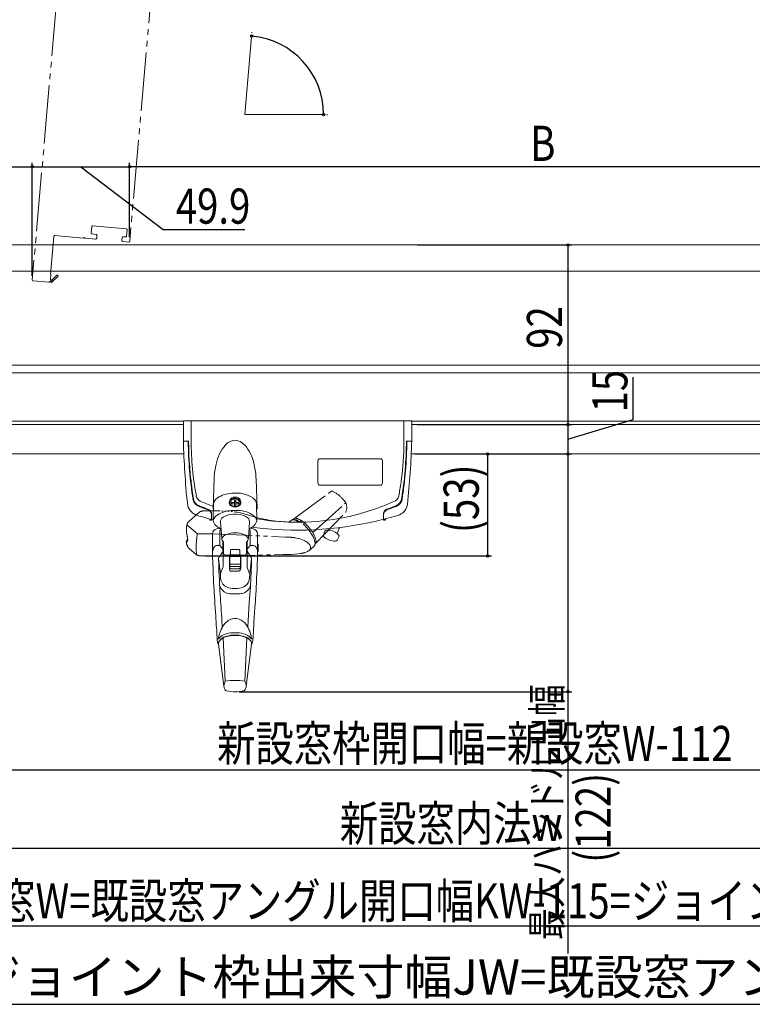
# Model space of a CAD drawing. Extents: x 0 to 1386, y 0 to 2243.
# Drawn here: x 939 to 1127, y 1017 to 1269 of the extents above; entities that cross this region are included whole.
import ezdxf

# ---------------------------------------------------------------- set-up
doc = ezdxf.new("R2010")
doc.units = 0
doc.linetypes.add('YDIVIDE_1', pattern=[15, 10, -1, 1, -1, 1, -1])
for name, color, linetype in [('YKK_12', 2, 'CONTINUOUS'), ('YKK_13', 4, 'CONTINUOUS'), ('YKK_D', 6, 'CONTINUOUS')]:
    doc.layers.add(name, color=color, linetype=linetype)
doc.styles.get("Standard").update_dxf_attribs({"font": 'txt', "bigfont": 'BIGFONT'})
doc.styles.add('text-b', font='extslim2.shx', dxfattribs={"width": 0.8, "bigfont": 'extfont2.shx'})

msp = doc.modelspace()

# ---------------------------------------------------------------- linework, layer by layer
at = {"layer": 'YKK_12', "color": 2, "linetype": 'YDIVIDE_1', "lineweight": 13, "ltscale": 1.5}
for p, q in [((968.45, 1499.14), (942.52, 1202.77)), ((991.31, 1485.09), (967.48, 1212.63)), ((957.62, 1214.75), (957.76, 1216.34)), ((958.03, 1216.57), (966.6, 1215.82)), ((966.83, 1215.55), (966.69, 1213.96)), ((947.16, 1204.12), (948.01, 1213.83)), ((948.28, 1214.06), (955.54, 1213.43)), ((956.16, 1213.37), (958.74, 1213.15)), ((958.85, 1214.39), (957.85, 1214.48)), ((959.01, 1213.37), (959.07, 1214.12)), ((965.55, 1213.55), (965.48, 1212.81)), ((965.71, 1212.54), (967.21, 1212.41)), ((966.42, 1213.73), (965.82, 1213.78)), ((942.75, 1202.5), (946.73, 1202.15)), ((947, 1202.38), (947.48, 1202.05)), ((947.31, 1204.11), (947.16, 1204.12)), ((947.19, 1202.74), (947.31, 1204.11)), ((947.33, 1202.64), (947.19, 1202.74)), ((947.48, 1202.05), (949.07, 1203.62)), ((948.79, 1203.91), (947.52, 1202.65))]:
    msp.add_line(p, q, dxfattribs=at)
at = {"layer": 'YKK_12', "color": 2, "linetype": 'Continuous', "lineweight": 13, "ltscale": 1.5}
for p, q in [((996.95, 1245.05), (998.69, 1264.98)), ((996.95, 1245.05), (1016.95, 1245.05)), ((1200.09, 1211.68), (891.11, 1211.68)), ((920.71, 1204.93), (1170.21, 1204.93)), ((1161.96, 1180.93), (928.96, 1180.93)), ((912.21, 1178.93), (1178.71, 1178.93)), ((981.21, 1166.58), (913.21, 1166.58)), ((913.21, 1165.68), (981.21, 1165.68)), ((1177.71, 1166.58), (1039.71, 1166.58)), ((1039.71, 1165.68), (1177.71, 1165.68)), ((981.28, 1158.18), (900.21, 1158.18)), ((1182.22, 1158.18), (1039.63, 1158.18))]:
    msp.add_line(p, q, dxfattribs=at)
at = {"layer": 'YKK_12', "color": 2, "linetype": 'YDIVIDE_1', "lineweight": 13, "ltscale": 1.5}
for centre, radius, start, end in [((958.01, 1216.32), 0.25, 85, 175), ((966.58, 1215.57), 0.25, 355, 85), ((948.26, 1213.81), 0.25, 85, 175), ((955.56, 1213.68), 0.25, 265, 316.3178), ((955.85, 1213.4), 0.15, 33.6822, 136.3178), ((956.18, 1213.62), 0.25, 213.6822, 265), ((957.87, 1214.73), 0.25, 175, 265), ((958.76, 1213.4), 0.25, 265, 355), ((958.82, 1214.14), 0.25, 355, 85), ((965.73, 1212.79), 0.25, 175, 265), ((965.8, 1213.53), 0.25, 85, 175), ((966.44, 1213.98), 0.25, 265, 355), ((967.23, 1212.66), 0.25, 265, 355), ((942.77, 1202.75), 0.25, 175, 265), ((946.76, 1202.4), 0.25, 265, 354.9999), ((947.43, 1202.57), 0.125, 145, 44.643), ((948.93, 1203.77), 0.2, 314.643, 134.643)]:
    msp.add_arc(centre, radius, start, end, dxfattribs=at)
at = {"layer": 'YKK_13', "color": 4, "linetype": 'Continuous', "lineweight": 13}
for p, q in [((1039.71, 1166.68), (981.21, 1166.68)), ((981.21, 1166.68), (981.21, 1164.18)), ((983.21, 1164.18), (983.21, 1166.68)), ((1037.71, 1164.18), (1037.71, 1166.68)), ((1039.71, 1164.18), (1039.71, 1166.68)), ((981.21, 1161.43), (981.21, 1164.18)), ((983.21, 1164.18), (983.21, 1161.43)), ((1037.71, 1164.18), (1037.71, 1161.43)), ((1039.71, 1164.18), (1039.71, 1161.43)), ((982.61, 1161.43), (981.21, 1161.43)), ((1039.71, 1161.43), (1038.31, 1161.43)), ((1015.7, 1150.68), (1015.7, 1156.43)), ((1016.2, 1156.93), (1031.7, 1156.93)), ((1032.2, 1156.43), (1032.2, 1150.68)), ((988.82, 1144.14), (989.09, 1152.07)), ((1000.08, 1144.14), (999.83, 1151.82)), ((1031.7, 1150.18), (1016.2, 1150.18)), ((988.88, 1141.36), (988.95, 1145.37)), ((994.28, 1145.74), (993.55, 1145.74)), ((993.55, 1145.74), (993.55, 1145.44)), ((993.55, 1145.44), (994.28, 1145.44)), ((994.63, 1146.37), (994.28, 1146.37)), ((994.28, 1146.37), (994.28, 1145.74)), ((994.63, 1145.91), (994.28, 1145.91)), ((994.28, 1145.74), (994.28, 1144.81)), ((994.28, 1144.81), (994.63, 1144.81)), ((994.63, 1145.74), (994.63, 1146.37)), ((995.35, 1145.74), (994.63, 1145.74)), ((994.63, 1144.81), (994.63, 1145.74)), ((994.63, 1145.44), (995.35, 1145.44)), ((995.35, 1145.44), (995.35, 1145.74)), ((1000.02, 1141.17), (999.96, 1145.37)), ((1035.84, 1144.99), (1035.76, 1144.95)), ((1036.01, 1144.88), (1036.08, 1144.91)), ((1037.23, 1146.59), (1037.22, 1146.53)), ((987.66, 1143.99), (987.24, 1144.15)), ((988.46, 1141.41), (988.46, 1142.66)), ((988.93, 1144.14), (988.82, 1144.14)), ((999.98, 1144.14), (1000.08, 1144.14)), ((1032.46, 1142.67), (1032.46, 1142.6)), ((1032.46, 1142.6), (1032.46, 1141.42)), ((987.96, 1141.54), (987.96, 1141.4)), ((988.07, 1141.25), (988.27, 1141.2)), ((988.46, 1141.35), (988.46, 1141.41)), ((988.89, 1141.09), (988.89, 1141.08)), ((991.03, 1136.6), (990.77, 1140.66)), ((997.88, 1136.58), (998.14, 1140.66)), ((1032.46, 1141.42), (1032.46, 1141.35)), ((1032.64, 1141.2), (1032.84, 1141.25)), ((1032.96, 1141.4), (1032.96, 1141.54)), ((988.7, 1135.02), (988.7, 1137.75)), ((989.72, 1138.97), (990.63, 1139.12)), ((990.58, 1134.89), (990.58, 1138.24)), ((999.19, 1138.97), (998.29, 1139.13)), ((998.33, 1134.89), (998.33, 1138.22)), ((1000.2, 1137.75), (1000.2, 1132.12)), ((1017.13, 1137.39), (1017.35, 1138.27)), ((1018.25, 1138.67), (1018.38, 1139.01)), ((1020.6, 1137.81), (1020.91, 1138.67)), ((1020.64, 1136.11), (1021.04, 1136.93)), ((1020.91, 1138.67), (1021.05, 1138.97)), ((1021.05, 1138.97), (1021.26, 1139.32)), ((988.65, 1133.27), (988.65, 1135.02)), ((988.65, 1135.02), (988.7, 1135.02)), ((988.7, 1133.27), (988.7, 1135.02)), ((990.33, 1134.77), (989.92, 1134.77)), ((991.33, 1135.08), (991.34, 1135.82)), ((991.33, 1133.92), (991.33, 1135.08)), ((991.35, 1134.94), (991.36, 1135.79)), ((991.35, 1134.15), (991.35, 1134.94)), ((991.45, 1135.71), (991.45, 1132.77)), ((991.51, 1134.89), (991.45, 1134.89)), ((991.49, 1135.67), (991.49, 1135.13)), ((991.49, 1135.13), (991.49, 1134.89)), ((991.5, 1134.99), (991.5, 1135.08)), ((991.5, 1134.89), (991.5, 1134.99)), ((991.51, 1134.67), (991.51, 1134.89)), ((991.53, 1134.18), (991.51, 1134.67)), ((997.39, 1134.57), (997.4, 1134.76)), ((997.39, 1134.35), (997.39, 1134.57)), ((997.39, 1134.12), (997.39, 1134.35)), ((997.4, 1134.88), (997.4, 1134.9)), ((997.41, 1134.89), (997.4, 1134.9)), ((997.4, 1134.89), (997.45, 1134.89)), ((997.4, 1134.76), (997.4, 1134.88)), ((997.41, 1134.96), (997.42, 1135.04)), ((997.41, 1134.89), (997.41, 1134.96)), ((997.42, 1135.5), (997.42, 1135.67)), ((997.42, 1135.25), (997.42, 1135.5)), ((997.42, 1135.14), (997.42, 1135.25)), ((997.42, 1135.04), (997.42, 1135.14)), ((997.45, 1135.71), (997.45, 1135.51)), ((997.45, 1135.51), (997.45, 1134.89)), ((997.45, 1134.89), (997.45, 1133.99)), ((997.55, 1135.22), (997.54, 1135.8)), ((997.56, 1133.99), (997.55, 1135.22)), ((998.86, 1134.77), (998.58, 1134.77)), ((998.86, 1134.77), (999.03, 1134.77)), ((1000.35, 1135.09), (1000.2, 1135.09)), ((1000.35, 1133.19), (1000.35, 1135.09)), ((988.7, 1133.27), (988.65, 1133.27)), ((988.71, 1131.92), (988.7, 1133.27)), ((988.83, 1128.4), (988.71, 1131.92)), ((991.22, 1133.04), (990.3, 1131.63)), ((991.33, 1133.46), (991.33, 1133.92)), ((991.35, 1133.83), (991.35, 1134.15)), ((991.35, 1133.67), (991.35, 1133.83)), ((991.35, 1133.42), (991.35, 1133.67)), ((991.35, 1133.22), (991.35, 1133.42)), ((991.35, 1133.01), (991.35, 1133.22)), ((991.35, 1132.83), (991.35, 1133.01)), ((991.35, 1132.67), (991.35, 1132.83)), ((991.38, 1129.42), (991.38, 1132.67)), ((991.45, 1133.39), (991.53, 1133.39)), ((991.53, 1132.76), (991.52, 1133.39)), ((991.53, 1133.81), (991.53, 1134.18)), ((991.53, 1133.57), (991.53, 1133.81)), ((991.53, 1133.4), (991.53, 1133.57)), ((993.02, 1132.27), (992.04, 1132.27)), ((993, 1132.27), (993, 1128.79)), ((993.08, 1132.28), (993.08, 1129.39)), ((993.18, 1132.58), (993.17, 1132.42)), ((993.25, 1132.06), (993.25, 1133.43)), ((995.65, 1132.3), (993.25, 1132.3)), ((995.5, 1131.9), (993.4, 1131.9)), ((993.5, 1133.7), (995.4, 1133.7)), ((995.65, 1133.43), (995.65, 1132.06)), ((995.73, 1132.41), (995.72, 1132.58)), ((995.83, 1129.39), (995.83, 1132.28)), ((995.88, 1132.27), (996.87, 1132.27)), ((995.9, 1132.27), (995.9, 1128.79)), ((997.38, 1133.93), (997.39, 1134.12)), ((997.38, 1133.84), (997.38, 1133.93)), ((997.38, 1133.75), (997.38, 1133.84)), ((997.38, 1133.69), (997.38, 1133.75)), ((997.38, 1133.62), (997.38, 1133.69)), ((997.38, 1133.55), (997.38, 1133.62)), ((997.38, 1133.49), (997.38, 1133.55)), ((997.38, 1133.42), (997.38, 1133.49)), ((997.38, 1133.39), (997.38, 1133.42)), ((997.45, 1133.39), (997.38, 1133.39)), ((997.38, 1133.38), (997.38, 1133.39)), ((997.38, 1133.38), (997.38, 1133.39)), ((997.45, 1133.99), (997.45, 1133.39)), ((997.45, 1133.39), (997.45, 1132.77)), ((997.45, 1132.77), (997.45, 1132.74)), ((997.53, 1129.42), (997.53, 1132.65)), ((997.55, 1132.64), (997.56, 1133.99)), ((997.58, 1133.92), (997.58, 1133.44)), ((998.59, 1131.65), (997.7, 1133.01)), ((1000.19, 1131.44), (1000.2, 1132.12)), ((1000.35, 1133.19), (1000.2, 1133.19)), ((990.27, 1129.87), (990.22, 1131.34)), ((990.71, 1127.46), (990.24, 1131.32)), ((990.27, 1129.87), (990.32, 1128.41)), ((993.08, 1129.96), (995.83, 1129.96)), ((995.83, 1129.39), (993.08, 1129.39)), ((995.9, 1129.44), (995.9, 1129.45)), ((998.2, 1127.46), (998.67, 1131.32)), ((998.59, 1128.41), (998.64, 1129.87)), ((998.64, 1129.87), (998.69, 1131.34)), ((998.69, 1131.34), (998.69, 1131.36)), ((1000.08, 1128.61), (1000.13, 1129.91)), ((1000.13, 1129.91), (1000.19, 1131.44)), ((988.96, 1125.24), (988.83, 1128.4)), ((990.32, 1128.41), (990.38, 1126.93)), ((990.38, 1126.93), (990.43, 1125.93)), ((990.75, 1126.42), (990.71, 1127.46)), ((990.74, 1127.59), (991.33, 1129.13)), ((995.38, 1128.79), (993.5, 1128.79)), ((998.16, 1127.59), (997.58, 1129.13)), ((998.2, 1127.46), (998.16, 1127.59)), ((998.16, 1126.42), (998.2, 1127.46)), ((998.51, 1126.62), (998.56, 1127.74)), ((998.56, 1127.74), (998.59, 1128.41)), ((999.99, 1126.32), (1000.04, 1127.51)), ((1000.04, 1127.51), (1000.08, 1128.61)), ((989.07, 1123.31), (988.96, 1125.24)), ((990.43, 1125.93), (990.49, 1124.8)), ((990.5, 1124.72), (990.49, 1124.8)), ((990.53, 1123.97), (990.49, 1124.79)), ((998.38, 1123.97), (998.42, 1124.82)), ((998.41, 1124.72), (998.42, 1124.8)), ((998.42, 1124.84), (998.47, 1125.7)), ((998.47, 1125.7), (998.51, 1126.62)), ((999.88, 1124.1), (999.94, 1125.17)), ((999.94, 1125.17), (999.99, 1126.32)), ((989.12, 1122.56), (989.07, 1123.31)), ((989.17, 1121.72), (989.12, 1122.56)), ((989.24, 1120.72), (989.17, 1121.72)), ((990.57, 1123.13), (990.53, 1123.97)), ((990.63, 1122.27), (990.57, 1123.13)), ((990.71, 1121.21), (990.63, 1122.27)), ((992.79, 1122.45), (992.69, 1122.46)), ((995.42, 1122.37), (993.54, 1122.37)), ((993.71, 1123.74), (995.05, 1123.74)), ((996.12, 1122.45), (996.22, 1122.46)), ((998.19, 1121.21), (998.34, 1123.13)), ((998.34, 1123.13), (998.38, 1123.97)), ((999.69, 1121), (999.77, 1122.27)), ((999.77, 1122.27), (999.83, 1123.22)), ((999.83, 1123.22), (999.88, 1124.1)), ((989.31, 1119.6), (989.24, 1120.72)), ((989.38, 1118.65), (989.31, 1119.6)), ((990.77, 1120.45), (990.71, 1121.21)), ((990.83, 1119.71), (990.77, 1120.45)), ((990.88, 1118.89), (990.83, 1119.71)), ((998.01, 1118.67), (998.19, 1121.21)), ((999.54, 1118.74), (999.6, 1119.69)), ((999.6, 1119.69), (999.66, 1120.5)), ((999.66, 1120.5), (999.69, 1121.06)), ((999.69, 1121.06), (999.69, 1121)), ((989.44, 1117.79), (989.38, 1118.65)), ((989.5, 1116.85), (989.44, 1117.79)), ((989.55, 1116.07), (989.5, 1116.85)), ((990.93, 1118.09), (990.88, 1118.89)), ((990.99, 1117.21), (990.93, 1118.09)), ((991.03, 1116.32), (990.99, 1117.21)), ((997.83, 1115.59), (997.9, 1116.87)), ((997.9, 1116.87), (998.01, 1118.67)), ((999.37, 1116.21), (999.46, 1117.61)), ((999.46, 1117.61), (999.54, 1118.74)), ((989.61, 1115.2), (989.55, 1116.07)), ((989.66, 1114.31), (989.61, 1115.2)), ((989.71, 1113.62), (989.66, 1114.31)), ((991.07, 1115.64), (991.03, 1116.32)), ((991.1, 1115.02), (991.07, 1115.64)), ((991.13, 1114.52), (991.1, 1115.02)), ((991.15, 1114.14), (991.13, 1114.52)), ((991.17, 1113.77), (991.15, 1114.14)), ((997.74, 1113.72), (997.83, 1115.59)), ((999.18, 1113.27), (999.23, 1114.14)), ((999.23, 1114.14), (999.29, 1115.09)), ((999.29, 1115.09), (999.37, 1116.21)), ((989.75, 1112.96), (989.71, 1113.62)), ((989.78, 1112.32), (989.75, 1112.96)), ((989.81, 1111.82), (989.78, 1112.32)), ((989.84, 1111.3), (989.81, 1111.82)), ((999.06, 1111.23), (999.1, 1111.9)), ((999.1, 1111.9), (999.14, 1112.54)), ((999.14, 1112.54), (999.18, 1113.27)), ((989.86, 1110.9), (989.84, 1111.3)), ((989.88, 1110.6), (989.86, 1110.9)), ((989.98, 1109.97), (989.88, 1110.53)), ((991.61, 1098.73), (990.21, 1109.45)), ((991.93, 1100.03), (991.45, 1111.09)), ((996.98, 1100.03), (997.46, 1111.09)), ((997.3, 1098.71), (998.69, 1109.45)), ((998.93, 1109.96), (999.02, 1110.53)), ((999.03, 1110.58), (999.06, 1111.23))]:
    msp.add_line(p, q, dxfattribs=at)
at = {"layer": 'YKK_13', "color": 4, "linetype": 'YDIVIDE_1', "lineweight": 13}
for p, q in [((1009.49, 1141.59), (1018.98, 1148.52)), ((1014.36, 1138.02), (1022.8, 1145.67)), ((1015.13, 1135.29), (1022.77, 1143.19)), ((1008.16, 1140.73), (1008.9, 1141.21)), ((1010.82, 1140.91), (1010.57, 1141.04)), ((988.79, 1137.72), (1007.45, 1136.89)), ((1007.45, 1136.89), (1008.46, 1136.85)), ((1010.27, 1136.63), (1009.85, 1136.71)), ((1010.75, 1136.52), (1010.27, 1136.63)), ((1011.3, 1136.36), (1010.75, 1136.52)), ((1011.77, 1136.18), (1011.3, 1136.36)), ((1012.34, 1135.92), (1011.77, 1136.18)), ((1012.62, 1135.76), (1012.34, 1135.92)), ((1012.82, 1135.63), (1012.62, 1135.76)), ((1012.98, 1135.52), (1012.82, 1135.63)), ((1013.17, 1135.36), (1012.98, 1135.52)), ((1013.28, 1135.26), (1013.17, 1135.36)), ((1013.45, 1135.07), (1013.28, 1135.26)), ((1013.57, 1134.91), (1013.45, 1135.07)), ((1013.51, 1133.52), (1014.66, 1134.5)), ((1013.66, 1134.76), (1013.57, 1134.91)), ((1013.73, 1134.62), (1013.66, 1134.76)), ((1013.78, 1134.46), (1013.73, 1134.62)), ((1013.81, 1134.32), (1013.78, 1134.46)), ((1013.81, 1134.18), (1013.81, 1134.32)), ((1015.13, 1135.29), (1014.93, 1135.02)), ((989.5, 1132.07), (1006.79, 1132.43)), ((1006.79, 1132.43), (1008.82, 1132.47)), ((1008.82, 1132.47), (1009.69, 1132.5)), ((1009.69, 1132.5), (1010.56, 1132.58)), ((1010.56, 1132.58), (1011.26, 1132.68)), ((1012.34, 1132.93), (1012.66, 1133.04)), ((1012.66, 1133.04), (1012.97, 1133.17)), ((1012.97, 1133.17), (1013.13, 1133.26)), ((1013.13, 1133.26), (1013.34, 1133.39)), ((1013.34, 1133.39), (1013.51, 1133.52)), ((1013.51, 1133.52), (1013.61, 1133.64)), ((1013.61, 1133.64), (1013.7, 1133.76)), ((1013.7, 1133.76), (1013.76, 1133.9)), ((1013.76, 1133.9), (1013.8, 1134.03)), ((1013.8, 1134.03), (1013.81, 1134.18))]:
    msp.add_line(p, q, dxfattribs=at)
at = {"layer": 'YKK_13', "color": 4, "linetype": 'YDIVIDE_1', "lineweight": 13, "ltscale": 0.4}
for p, q in [((982.7, 1140.99), (985.32, 1143.26)), ((986.63, 1143.62), (991.96, 1143.55)), ((984.8, 1137.74), (982.14, 1140.04)), ((984.8, 1137.74), (988.79, 1137.72)), ((984.6, 1132.33), (982.69, 1133.98)), ((985.8, 1132.07), (989.5, 1132.07))]:
    msp.add_line(p, q, dxfattribs=at)
at = {"layer": 'YKK_13', "color": 4, "linetype": 'Continuous', "lineweight": 13}
for centre, radius, start, end in [((1206.57, 1168.13), 225.46, 181.7018, 185.7628), ((982.6, 1161.28), 0.15, 89.1318, 179.9382), ((1086.46, 1162.58), 104.01, 180.7126, 188.8576), ((1085.83, 1162.7), 103.29, 180.7008, 188.1507), ((1062.01, 1161.77), 78.8, 180.2475, 190.5412), ((1000.24, 1153.43), 10.85, 139.6927, 168.539), ((994.64, 1158.1), 3.56, 92.9632, 141.7601), ((994.31, 1158.21), 3.45, 41.2023, 87.5469), ((990.41, 1154.53), 8.81, 20.7988, 42.5176), ((971.3, 1160.87), 66.4, 351.7161, 0.4888), ((940.89, 1162.23), 97.47, 350.7816, 359.5299), ((934.63, 1162.55), 103.84, 351.1577, 359.2981), ((1038.31, 1161.28), 0.15, 341.0294, 90.903), ((821.78, 1167.71), 218.01, 354.0803, 358.3495), ((1039.55, 1161.28), 0.15, 359.9893, 88.4488), ((988.55, 1153.21), 11.03, 10.7038, 23.758), ((1006.34, 1151.36), 17.26, 165.823, 177.6468), ((983.32, 1151.45), 16.51, 1.289, 13.3695), ((1016.2, 1156.43), 0.5, 90, 180), ((1031.7, 1156.43), 0.5, 0, 90), ((1076.17, 1161.58), 93.57, 185.9668, 189.2203), ((1016.2, 1150.68), 0.5, 180, 270), ((1031.7, 1150.68), 0.5, 270, 0), ((986.78, 1157.55), 50.63, 348.8071, 352.9918), ((986.27, 1147.71), 1.77, 191.6376, 245.7242), ((991.05, 1145.1), 2.12, 122.2824, 172.6121), ((994.07, 1140.56), 7.57, 93.2863, 123.2548), ((994.45, 1145.57), 1.55, 90.1492, 150.7125), ((994.61, 1139.04), 9.13, 77.6602, 96.1386), ((994.46, 1145.57), 1.55, 29.2875, 89.8508), ((995.17, 1141.51), 6.6, 54.6325, 77.7982), ((997.96, 1145.16), 2.01, 5.945, 59.1423), ((1034.53, 1147.83), 1.93, 300.9397, 332.5107), ((1033.59, 1148.05), 2.88, 337.4254, 353.325), ((985.75, 1145.81), 3.52, 185.1106, 249.1293), ((986.1, 1147.01), 2.46, 190.5224, 253.5507), ((986.08, 1147.07), 2.32, 192.1614, 249.7106), ((1054.13, 1321.33), 189.38, 248.6551, 249.3187), ((1008.43, 1203.4), 63.1, 248.6033, 250.6867), ((1007.7, 1194.17), 52.93, 245.2458, 249.13), ((994.33, 1145.71), 1.37, 153.6037, 179.8011), ((994.53, 1145.84), 1.58, 184.4787, 190.7562), ((994.03, 1145.8), 1.08, 193.7152, 238.7664), ((994.03, 1145.67), 0.827, 161.0799, 229.1884), ((994.26, 1145.55), 1.03, 116.8884, 181.236), ((994.46, 1145.6), 1.26, 9.8468, 164.1453), ((994.38, 1146.09), 1.37, 224.4385, 272.9748), ((994.44, 1146.57), 1.95, 238.7887, 265.3033), ((994.47, 1145.3), 1.35, 61.0144, 120.0285), ((994.42, 1147.74), 3.12, 267.4561, 274.6644), ((994.53, 1146.07), 1.35, 266.8177, 305.0713), ((994.57, 1146.25), 1.62, 271.5672, 306.056), ((994.6, 1145.54), 1.07, 353.4722, 60.5632), ((994.86, 1145.68), 0.843, 301.8583, 8.314), ((994.93, 1145.77), 1.02, 305.3961, 357.0582), ((994.58, 1145.71), 1.37, 0.1989, 26.3963), ((1010.36, 1200.92), 60.25, 281.548, 294.6847), ((993.68, 1251.41), 114.47, 290.2407, 291.5684), ((862.64, 1613.03), 499.26, 289.9934, 290.1932), ((1030.23, 1157.42), 13.82, 290.1465, 294.7505), ((1034.86, 1147.06), 2.3, 295.5266, 348.7887), ((1034.88, 1146.97), 2.39, 300.1706, 349.2127), ((1035.11, 1145.83), 3.58, 308.9193, 350.2486), ((1005.48, 1210.04), 70.71, 252.7345, 256.4165), ((987.07, 1142.56), 1.38, 1.8442, 69.5695), ((987.01, 1142.7), 1.44, 358.3879, 63.1343), ((990.98, 1140.71), 2.13, 116.6904, 169.3692), ((994.41, 1134.46), 9.26, 118.2964, 119.2554), ((993.81, 1136.43), 7.25, 92.3009, 121.5119), ((992.08, 1140.82), 1.33, 121.1295, 186.8333), ((992.73, 1140.31), 2.12, 105.6668, 129.0214), ((994.45, 1136.17), 6.59, 65.2028, 110.3679), ((994.41, 1134.46), 9.26, 85.1592, 95.5164), ((995.13, 1136.66), 7.03, 54.2417, 88.8411), ((996.49, 1140.58), 1.74, 22.0509, 65.346), ((997.68, 1140.47), 2.44, 19.6475, 50.5707), ((1010.46, 1199.95), 59.28, 259.8572, 281.6427), ((1010.69, 1227.74), 89.03, 282.9353, 286.3699), ((1033.87, 1142.72), 1.41, 114.4771, 181.968), ((1033.85, 1142.55), 1.4, 111.5155, 178.1626), ((1034.78, 1146.55), 4.35, 283.3137, 306.3941), ((988.11, 1141.4), 0.157, 178.1057, 253.7431), ((988.31, 1141.61), 0.15, 257.9648, 358.7132), ((988.31, 1141.35), 0.15, 255.878, 0.2374), ((989.78, 1141.23), 0.907, 172.281, 189.0211), ((991.37, 1141.63), 2.55, 192.48, 239.5053), ((992.31, 1142.59), 3.86, 234.6638, 248.0083), ((996.88, 1142.1), 3.29, 290.5932, 306.1348), ((996.59, 1140.85), 1.56, 353.1886, 14.0803), ((997.55, 1141.6), 2.52, 299.8747, 348.7733), ((1010.52, 1227.37), 88.7, 262.424, 283.0843), ((1032.61, 1141.61), 0.15, 180, 283.674), ((1032.61, 1141.35), 0.15, 180.0687, 284.1626), ((1032.81, 1141.4), 0.15, 284.4006, 359.962), ((989.97, 1137.73), 1.26, 96.9171, 179.4626), ((991.66, 1138.25), 1.09, 153.6017, 180.7276), ((991.25, 1138.38), 0.659, 124.0173, 147.0752), ((992.8, 1135.81), 1.85, 107.2243, 161.1823), ((994.45, 1132), 5.99, 67.8765, 111.4814), ((996.2, 1135.89), 1.73, 17.4593, 73.0959), ((997.89, 1138.64), 0.335, 19.4442, 64.6978), ((996.97, 1138.19), 1.36, 1.5148, 24.6088), ((998.95, 1137.74), 1.25, 0.1029, 81.514), ((1017.62, 1137.27), 0.506, 166.7009, 232.9555), ((1020.4, 1140.92), 5.1, 232.672, 267.4226), ((1017.84, 1138.15), 0.5, 97.9086, 165.5275), ((1018.32, 1134.38), 4.3, 90.7838, 97.2989), ((1018.26, 1135.04), 3.63, 49.8839, 90.1392), ((1018.81, 1135.62), 2.84, 41.317, 50.8241), ((1020.59, 1137.15), 0.5, 334.4725, 44.2568), ((990.89, 1133.07), 2.18, 145.1661, 178.4804), ((990.03, 1133.6), 1.19, 96.8988, 152.1123), ((990.31, 1134.22), 0.556, 47.996, 88.2659), ((990.95, 1134.9), 0.377, 180.6047, 224.3164), ((994.82, 1137.73), 5.17, 216.8188, 227.4836), ((992.33, 1136.67), 1.3, 182.7609, 229.8719), ((989.13, 1134.91), 2.38, 359.6149, 4.0892), ((996.58, 1136.66), 1.3, 310.0208, 357.0019), ((993.11, 1138.62), 6.49, 313.5795, 321.5462), ((997.84, 1134.94), 0.494, 314.6693, 354.775), ((998.59, 1134.25), 0.521, 91.1219, 140.5034), ((998.93, 1133.72), 1.06, 38.6571, 84.4493), ((998.13, 1133.09), 2.08, 359.4306, 38.4962), ((1020.2, 1136.32), 0.492, 266.9665, 335.0703), ((990.48, 1133.46), 0.847, 330.1382, 0.3027), ((991.36, 1132.77), 0.0981, 269.3003, 1.1432), ((998.5, 1133.54), 6.99, 181.2267, 182.9251), ((976.14, 1133.32), 15.39, 359.4926, 0.2635), ((992.04, 1132.78), 0.508, 178.3308, 269.3742), ((993.03, 1132.42), 0.145, 269.8211, 1.5136), ((993.27, 1132.55), 0.0933, 101.035, 164.2594), ((993.5, 1133.45), 0.25, 90, 180), ((993.41, 1132.06), 0.155, 177.989, 268.2332), ((995.4, 1133.45), 0.25, 355.7851, 90.132), ((995.5, 1132.06), 0.151, 270.3798, 3.3173), ((995.63, 1132.55), 0.0972, 18.0781, 77.4267), ((995.88, 1132.42), 0.15, 180.2729, 270.3476), ((996.89, 1132.75), 0.482, 268.6095, 359.2789), ((945.76, 1134.69), 51.65, 357.805, 358.5574), ((997.55, 1132.74), 0.0999, 175.967, 268.9397), ((998.44, 1133.46), 0.864, 180.8888, 210.9729), ((990.7, 1131.36), 0.484, 143.5598, 182.7431), ((990.72, 1131.38), 0.485, 149.129, 187.7106), ((990.45, 1129.43), 0.931, 340.8807, 0.7939), ((993.85, 1129.46), 0.847, 180.5401, 211.8267), ((995.1, 1129.45), 0.804, 321.8179, 359.6303), ((998.46, 1129.43), 0.931, 179.2061, 199.1193), ((998.16, 1131.35), 0.525, 0.7756, 34.9923), ((998.17, 1131.38), 0.5, 352.9857, 33.1779), ((993.92, 1128.81), 0.917, 175.5089, 208.951), ((993.5, 1128.59), 0.44, 208.3947, 278.8733), ((993.52, 1129.23), 0.445, 208.6973, 267.9836), ((994.45, 1110.82), 17.35, 86.9373, 92.9203), ((995.4, 1129.18), 0.395, 267.1402, 296.6902), ((995.4, 1128.6), 0.452, 269.4657, 333.139), ((995.35, 1129.27), 0.494, 298.499, 324.4397), ((994.93, 1128.82), 0.972, 333.8111, 1.3828), ((992.77, 1124.91), 2.27, 184.6185, 232.0136), ((993.42, 1126.51), 2.66, 181.9047, 231.1626), ((993.8, 1127.1), 3.36, 232.4536, 271.6785), ((995.11, 1127.1), 3.36, 268.3215, 307.5464), ((995.49, 1126.51), 2.66, 308.8374, 358.0953), ((996.14, 1124.91), 2.27, 307.9864, 355.3815), ((993.25, 1125.27), 2.86, 228.9405, 258.7824), ((993.88, 1129.43), 7.07, 261.1156, 267.1296), ((995.22, 1127.41), 5.04, 272.2654, 280.2138), ((995.66, 1125.27), 2.86, 281.2176, 311.0595), ((997.6, 1110.12), 7.39, 143.8457, 173.7047), ((994.6, 1112.51), 3.56, 97.6579, 146.5772), ((994.45, 1113.14), 2.92, 68.5923, 114.9627), ((994.31, 1112.51), 3.56, 33.4228, 70.2718), ((991.32, 1110.12), 7.39, 6.2953, 36.1543), ((993.28, 1108.04), 4.19, 103.9417, 125.7013), ((994.45, 1104.06), 7.67, 69.007, 108.4451), ((994.44, 1104.05), 7.77, 67.7608, 107.6183), ((994.23, 1105.79), 6.62, 88.0483, 107.2241), ((994.68, 1105.79), 6.62, 72.7759, 91.9517), ((995.63, 1108.04), 4.19, 54.2987, 76.0583), ((990.14, 1110.58), 0.263, 118.6404, 190.563), ((991.24, 1110.21), 1.28, 191.1117, 216.7831), ((988.68, 1113.66), 3.14, 295.1098, 298.3932), ((989.78, 1111.73), 0.93, 295.3538, 303.4599), ((991.61, 1109.53), 1.41, 145.2322, 183.3405), ((991.62, 1109.53), 1.41, 145.2322, 183.3405), ((989.82, 1111.68), 0.863, 303.8563, 318.6559), ((992.88, 1108.55), 3.02, 105.2817, 143.7396), ((830.7, 1285.68), 236.65, 312.4634, 312.5854), ((993.03, 1108.07), 3.42, 106.9855, 138.5387), ((995.89, 1108.07), 3.42, 41.4613, 73.0145), ((996.08, 1108.6), 2.95, 36.1016, 63.9891), ((1158.21, 1285.68), 236.65, 227.4146, 227.5366), ((999.1, 1111.68), 0.863, 221.3441, 236.1437), ((997.29, 1109.53), 1.41, 356.6595, 34.7678), ((997.35, 1109.58), 1.35, 0.2774, 33.5912), ((999.13, 1111.73), 0.93, 236.5401, 244.6462), ((997.66, 1110.23), 1.3, 323.087, 352.2028), ((1000.23, 1113.66), 3.14, 241.6068, 244.8902), ((998.77, 1110.58), 0.263, 349.437, 61.3596), ((995.41, 1098.45), 3.82, 155.5236, 175.7032), ((994.45, 1082.46), 17.75, 81.8231, 98.181), ((993.32, 1098.44), 3.99, 3.2832, 23.4816), ((993.59, 1098.84), 1.99, 183.0614, 207.7155), ((992.43, 1098.15), 0.642, 204.3058, 260.6394), ((994.46, 1106.81), 9.54, 256.9281, 283.4629), ((996.49, 1098.12), 0.615, 278.1767, 337.2336), ((995.79, 1098.7), 1.51, 326.8514, 358.5066)]:
    msp.add_arc(centre, radius, start, end, dxfattribs=at)
at = {"layer": 'YKK_13', "color": 4, "linetype": 'YDIVIDE_1', "lineweight": 13}
for centre, radius, start, end in [((1019.31, 1148.13), 0.511, 63.4129, 130.0452), ((986.26, 1142.02), 1.56, 98.9366, 127.126), ((986.72, 1139.42), 4.2, 87.333, 100.4662), ((1009.31, 1177.9), 37.18, 252.4602, 268.2239), ((983.7, 1139.75), 1.59, 128.891, 169.5872), ((1009.07, 1152.97), 12.27, 265.7385, 278.2558), ((1009.4, 1140.58), 0.798, 88.3698, 128.4771), ((1009.44, 1139.63), 1.68, 51.8405, 107.2455), ((1009.93, 1140.99), 0.733, 75.7054, 147.9779), ((1009.38, 1139.1), 2.28, 58.4566, 89.4705), ((1010.99, 1141.85), 1.03, 239.9779, 261.1817), ((1010.98, 1141.24), 0.361, 243.6149, 271.3455), ((1010.97, 1140.36), 0.514, 35.0779, 88.2349), ((975.85, 1135.92), 6.48, 3.1465, 14.1278), ((1008.15, 1126.76), 10.09, 80.2865, 88.2289), ((983.29, 1135.35), 1.34, 136.3306, 171.2931), ((982.94, 1135.61), 0.975, 183.3387, 190.7099), ((987.96, 1136.89), 6.15, 193.7251, 201.9482), ((981.17, 1136.17), 1.15, 336.6741, 5.0913), ((983.53, 1135.06), 1.36, 200.1331, 232.0927), ((1014.26, 1135), 0.638, 308.1833, 343.7173), ((1013.56, 1135.31), 1.4, 339.803, 11.7006), ((1013.82, 1135.81), 1.42, 338.5836, 5.6372), ((985.31, 1133.34), 1.23, 235.0455, 263.9386), ((985.8, 1136.68), 4.61, 262.2755, 270.0121), ((1010.65, 1137.76), 5.11, 276.9178, 289.3351)]:
    msp.add_arc(centre, radius, start, end, dxfattribs=at)
at = {"layer": 'YKK_13', "color": 4, "linetype": 'YDIVIDE_1', "lineweight": 13, "ltscale": 0.4}
for centre, radius, start, end in [((1015.8, 1141.25), 8.24, 41.4811, 62.9996), ((1018.49, 1143.05), 5.04, 31.3005, 46.4248), ((1020.25, 1144.47), 2.82, 333.0388, 25.2652), ((991.55, 1123.68), 19.87, 70.7225, 88.8011), ((987.29, 1138.77), 5.31, 166.1733, 194.1577), ((1008.88, 1137.18), 4.68, 48.7506, 74.8404), ((1003.54, 1130.99), 12.45, 29.6262, 50.8749), ((1006.21, 1133.26), 9.41, 34.7999, 52.2373), ((1014.52, 1133.29), 30.06, 171.4944, 177.8366), ((1008.48, 1134.35), 6.93, 13.2998, 37.8231), ((1009.41, 1134.45), 5.64, 11.6944, 32.4967), ((992.88, 1134.16), 8.4, 177.175, 193.0795)]:
    msp.add_arc(centre, radius, start, end, dxfattribs=at)
at = {"layer": 'YKK_13', "color": 4, "linetype": 'Continuous', "lineweight": 13}
for centre, major_axis, ratio, start_param, end_param in [((991.5, 1135.08), (0, -0.0268), 0.079173, 1.701571, 4.581615), ((997.4, 1134.9), (0, 0.00662), 0.113308, -1.646407, 1.646407), ((991.53, 1133.19), (0, -0.0069), 0.185519, -1.570796, 1.570796)]:
    msp.add_ellipse(centre, major_axis=major_axis, ratio=ratio, start_param=start_param, end_param=end_param, dxfattribs=at)
msp.add_ellipse((997.38, 1133.38), major_axis=(0, -0.00306), ratio=0.244872, dxfattribs=at)
at = {"layer": 'YKK_D', "color": 6, "linetype": 'Continuous'}
for p, q in [((998.78, 1265.97), (998.8, 1266.15)), ((1017.95, 1245.05), (1018.13, 1245.05)), ((942.52, 1203.76), (942.52, 1232.68)), ((942.52, 1203.76), (942.52, 1232.68)), ((967.45, 1213.69), (967.45, 1232.68)), ((967.45, 1213.69), (967.45, 1232.68)), ((913.46, 1231.68), (942.52, 1231.68)), ((942.52, 1231.68), (967.45, 1231.68)), ((954.99, 1231.68), (976.05, 1215.62)), ((1177.46, 1231.68), (967.45, 1231.68)), ((976.05, 1215.62), (996.92, 1215.62)), ((1041.14, 1211.68), (1080.71, 1211.68)), ((1079.71, 1211.68), (1079.71, 1165.68)), ((1096.46, 1166.96), (1096.46, 1177.85)), ((1041.14, 1165.68), (1080.71, 1165.68)), ((1041.14, 1165.68), (1080.71, 1165.68)), ((1079.71, 1161.93), (1096.46, 1166.96)), ((1079.71, 1165.68), (1079.71, 1158.18)), ((1040.63, 1158.18), (1080.71, 1158.18)), ((1041.14, 1158.18), (1080.71, 1158.18)), ((1041.63, 1158.18), (1060.14, 1158.18)), ((1059.14, 1158.18), (1059.14, 1132.07)), ((1079.71, 1158.18), (1079.71, 1097.28)), ((986.8, 1132.07), (1060.14, 1132.07)), ((995.5, 1097.28), (1080.71, 1097.28)), ((1079.71, 1097.28), (1079.71, 1030.32)), ((913.46, 1077.28), (1177.46, 1077.28)), ((910.96, 1057.28), (1179.96, 1057.28)), ((1194.96, 1037.28), (895.96, 1037.28)), ((845.46, 1017.28), (1217.96, 1017.28))]:
    msp.add_line(p, q, dxfattribs=at)
at = {"layer": 'YKK_D'}
for centre in [(998.71, 1265.15), (1017.13, 1245.05), (942.52, 1231.68), (942.52, 1231.68), (967.45, 1231.68), (967.45, 1231.68), (1079.71, 1211.68), (1079.71, 1165.68), (1079.71, 1165.68), (1059.14, 1158.18), (1079.71, 1158.18), (1079.71, 1158.18), (1059.14, 1132.07), (1079.71, 1097.28)]:
    msp.add_circle(centre, 0.3, dxfattribs=at)
at = {"layer": 'YKK_D', "color": 6, "linetype": 'Continuous'}
msp.add_arc((996.95, 1245.05), 20.17, 0, 85, dxfattribs=at)

# ---------------------------------------------------------------- texts
at = {"layer": 'YKK_D', "color": 6, "style": 'text-b', "width": 0.8}
for s, p in [('B', (1070.06, 1233.18)), ('49.9', (979.28, 1217.12)), ('新設窓枠開口幅=新設窓W-112', (989.85, 1079.55)), ('新設窓内法w', (1021.27, 1059.08)), ('新設窓W=既設窓アングル開口幅KW-115=ジョイント枠出来寸幅JW-105', (913.89, 1039.26))]:
    msp.add_text(s, height=9, dxfattribs=at).set_placement(p)
for s, height, p in [('92', 9, (1078.21, 1185.08)), ('15', 9, (1094.96, 1168.8)), ('(53)', 9, (1056.88, 1137.93)), ('最大ハンドル出幅', 7.5, (1078.07, 1033.72)), ('(122)', 9, (1090.66, 1053.52))]:
    msp.add_text(s, height=height, rotation=90, dxfattribs=at).set_placement(p)
at = {"layer": 'YKK_D', "color": 6}
msp.add_text('ジョイント枠出来寸幅JW=既設窓アングル開口幅KW-10', height=9, dxfattribs=at).set_placement((927.31, 1019.76))

doc.saveas('drawing.dxf')
